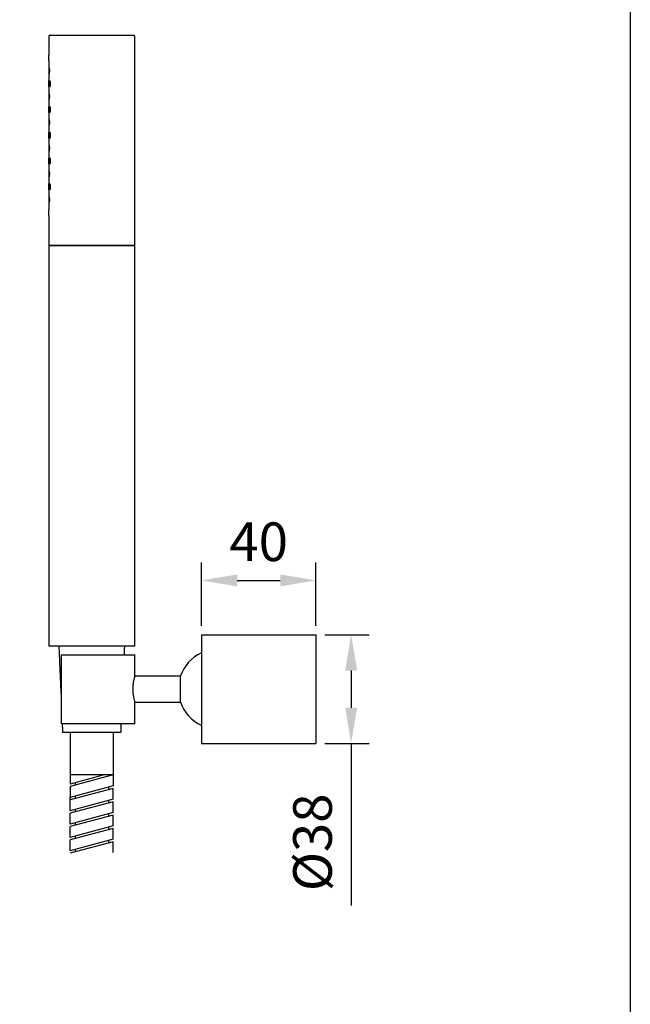
# Model space of a CAD drawing. Units: millimetres. Extents: x 58052 to 58472, y 35153 to 35733.
# Drawn here: x 58211 to 58254, y 35495 to 35564 of the extents above; entities that cross this region are included whole.
import ezdxf

# ---------------------------------------------------------------- set-up
doc = ezdxf.new("R2010")
doc.units = ezdxf.units.MM
for name, color, linetype in [('A1', 2, 'Continuous'), ('A5', 136, 'Continuous'), ('DIM', 6, 'Continuous')]:
    doc.layers.add(name, color=color, linetype=linetype)
doc.styles.add('勝泰-2.7', font='simplex.shx', dxfattribs={"height": 2.7, "bigfont": 'chineset.shx'})
doc.dimstyles.new('正常', dxfattribs={"dimtxt": 2.7, "dimasz": 2.5, "dimexe": 1.25, "dimexo": 0.625, "dimgap": 1, "dimtad": 1, "dimdsep": 46, "dimtxsty": '勝泰-2.7', "dimcen": 2.5, "dimadec": 1, "dimazin": 0, "dimtfac": 1, "dimtmove": 0, "dimatfit": 3, "dimfxl": 0, "dimarcsym": 0})

# ---------------------------------------------------------------- blocks, each defined once
blk = doc.blocks.new('*D67')
at = {"layer": 'Defpoints', "color": 0}
for p in [(58231.699, 35521.304), (58234.154, 35521.304), (58231.699, 35513.704)]:
    blk.add_point(p, dxfattribs=at)
at = {"layer": 'DIM', "color": 0, "lineweight": -2}
for p, q in [((58232.324, 35521.304), (58235.404, 35521.304)), ((58234.154, 35518.804), (58234.154, 35516.204)), ((58232.324, 35513.704), (58235.404, 35513.704)), ((58234.154, 35513.704), (58234.154, 35502.389))]:
    blk.add_line(p, q, dxfattribs=at)
at = {"layer": 'DIM', "color": 0}
for points in [[(58233.738, 35518.804), (58234.571, 35518.804), (58234.154, 35521.304)], [(58233.738, 35516.204), (58234.571, 35516.204), (58234.154, 35513.704)]]:
    blk.add_solid(points, dxfattribs=at)
at = {"layer": 'DIM', "color": 0, "insert": (58231.804, 35506.797), "char_height": 2.7, "attachment_point": 5, "rotation": 90, "style": '勝泰-2.7'}
blk.add_mtext('%%C38', dxfattribs=at)
blk = doc.blocks.new('*D68')
at = {"layer": 'Defpoints', "color": 0}
for p in [(58231.699, 35525.101), (58223.699, 35521.304), (58231.699, 35521.304)]:
    blk.add_point(p, dxfattribs=at)
at = {"layer": 'DIM', "color": 0, "lineweight": -2}
for p, q in [((58223.699, 35521.929), (58223.699, 35526.351)), ((58231.699, 35521.929), (58231.699, 35526.351)), ((58226.199, 35525.101), (58229.199, 35525.101))]:
    blk.add_line(p, q, dxfattribs=at)
at = {"layer": 'DIM', "color": 0}
for points in [[(58226.199, 35525.518), (58226.199, 35524.684), (58223.699, 35525.101)], [(58229.199, 35525.518), (58229.199, 35524.684), (58231.699, 35525.101)]]:
    blk.add_solid(points, dxfattribs=at)
at = {"layer": 'DIM', "color": 0, "insert": (58227.699, 35527.451), "char_height": 2.7, "attachment_point": 5, "style": '勝泰-2.7'}
blk.add_mtext('40', dxfattribs=at)

msp = doc.modelspace()

# ---------------------------------------------------------------- linework, layer by layer
at = {"layer": 'A1', "ltscale": 2}
for p, q in [((58213.147, 35563.204), (58218.947, 35563.204)), ((58213.047, 35548.504), (58219.047, 35548.504)), ((58215.157, 35548.504), (58213.047, 35548.504)), ((58219.047, 35548.504), (58215.157, 35548.504)), ((58215.157, 35520.504), (58213.047, 35520.504)), ((58219.047, 35520.504), (58215.157, 35520.504)), ((58213.927, 35515.104), (58213.927, 35519.904)), ((58213.927, 35519.904), (58219.047, 35519.904)), ((58213.927, 35515.104), (58219.047, 35515.104)), ((58214.007, 35514.504), (58218.087, 35514.504))]:
    msp.add_line(p, q, dxfattribs=at)
at = {"layer": 'A1'}
for p, q in [((58223.699, 35521.304), (58223.699, 35513.704)), ((58223.699, 35521.304), (58231.699, 35521.304)), ((58231.699, 35521.304), (58231.699, 35513.704)), ((58214.547, 35514.504), (58214.547, 35510.873)), ((58217.547, 35514.504), (58217.547, 35510.744)), ((58223.699, 35513.704), (58231.699, 35513.704)), ((58217.547, 35511.504), (58214.547, 35510.7)), ((58216.903, 35511.504), (58214.547, 35510.873)), ((58217.547, 35511.504), (58214.547, 35511.504)), ((58217.207, 35511.504), (58217.207, 35511.413)), ((58217.547, 35510.744), (58214.547, 35509.94)), ((58214.547, 35510.7), (58214.547, 35509.94)), ((58217.547, 35510.571), (58214.547, 35509.767)), ((58214.887, 35510.964), (58214.887, 35510.791)), ((58217.207, 35510.653), (58217.207, 35510.48)), ((58217.547, 35509.811), (58217.547, 35510.571)), ((58214.547, 35509.007), (58214.547, 35509.94)), ((58214.887, 35510.031), (58214.887, 35509.858)), ((58217.547, 35509.811), (58214.547, 35509.007)), ((58217.547, 35509.638), (58214.547, 35508.834)), ((58217.207, 35509.72), (58217.207, 35509.547)), ((58217.547, 35508.878), (58217.547, 35509.638)), ((58217.547, 35508.878), (58214.547, 35508.074)), ((58214.547, 35508.074), (58214.547, 35508.834)), ((58217.547, 35508.706), (58214.547, 35507.902)), ((58214.887, 35509.098), (58214.887, 35508.926)), ((58217.207, 35508.787), (58217.207, 35508.615)), ((58217.547, 35507.946), (58217.547, 35508.706)), ((58217.547, 35507.946), (58214.547, 35507.142)), ((58214.547, 35507.142), (58214.547, 35507.902)), ((58214.887, 35508.166), (58214.887, 35507.993)), ((58217.207, 35507.855), (58217.207, 35507.682)), ((58217.547, 35507.773), (58214.547, 35506.969)), ((58214.887, 35507.233), (58214.887, 35507.06)), ((58217.547, 35507.013), (58217.547, 35507.773)), ((58217.547, 35507.013), (58214.547, 35506.209)), ((58214.547, 35506.209), (58214.547, 35506.969)), ((58217.547, 35506.84), (58214.547, 35506.036)), ((58217.207, 35506.922), (58217.207, 35506.749)), ((58217.547, 35506.08), (58217.547, 35506.84)), ((58214.887, 35506.3), (58214.887, 35506.127))]:
    msp.add_line(p, q, dxfattribs=at)
at = {"layer": 'A1', "ltscale": 2, "flags": 128}
msp.add_lwpolyline([(58222.247, 35516.604), (58222.247, 35516.584), (58222.247, 35516.61), (58222.247, 35516.689), (58222.248, 35516.815), (58222.248, 35516.981), (58222.248, 35517.178), (58222.248, 35517.393), (58222.248, 35517.615), (58222.248, 35517.83), (58222.248, 35518.026), (58222.248, 35518.192), (58222.247, 35518.318), (58222.247, 35518.397), (58222.247, 35518.424), (58222.247, 35518.404)], dxfattribs=at)
at = {"layer": 'A1', "ltscale": 2}
for centre, radius, start, end in [((58213.147, 35563.104), 0.1, 90, 180), ((58218.947, 35563.104), 0.1, 0, 90), ((58224.892, 35517.504), 2.8, 115.20789, 160.81793), ((58224.892, 35517.504), 2.8, 199.18207, 244.79211)]:
    msp.add_arc(centre, radius, start, end, dxfattribs=at)
for points in [[(58213.047, 35563.104), (58213.047, 35561.801)], [(58219.047, 35548.504), (58219.047, 35563.104)], [(58213.047, 35561.404), (58213.047, 35560.001)], [(58213.047, 35559.604), (58213.047, 35558.201)], [(58213.047, 35557.804), (58213.047, 35556.401)], [(58213.047, 35556.004), (58213.047, 35554.601)], [(58213.047, 35554.204), (58213.047, 35552.801)], [(58213.047, 35552.404), (58213.047, 35551.001)], [(58213.047, 35550.604), (58213.047, 35548.504)], [(58213.047, 35548.504), (58213.047, 35520.504)], [(58219.047, 35520.504), (58219.047, 35548.504)], [(58213.747, 35520.504), (58213.89, 35517.204)], [(58218.321, 35519.904), (58218.347, 35520.504)], [(58219.047, 35518.406), (58219.047, 35519.904)], [(58222.247, 35518.404), (58219.044, 35518.404)], [(58219.047, 35516.604), (58222.247, 35516.604)], [(58219.047, 35515.104), (58219.047, 35516.604)], [(58213.981, 35515.104), (58214.007, 35514.504)], [(58218.087, 35514.504), (58218.113, 35515.104)]]:
    msp.add_open_spline(points, degree=1, dxfattribs=at)
for points, knots in [([(58213.047, 35561.404), (58213.047, 35561.406), (58213.048, 35561.41), (58213.05, 35561.445), (58213.052, 35561.495), (58213.054, 35561.559), (58213.054, 35561.627), (58213.053, 35561.693), (58213.051, 35561.749), (58213.048, 35561.787), (58213.047, 35561.805), (58213.047, 35561.802), (58213.047, 35561.801)], [0, 0, 0, 0, 0.107208, 0.214411, 0.321763, 0.429213, 0.536498, 0.643617, 0.750824, 0.858238, 0.965657, 1, 1, 1, 1]), ([(58213.055, 35560.704), (58213.055, 35560.726), (58213.055, 35560.771), (58213.058, 35560.831), (58213.062, 35560.876), (58213.069, 35560.902), (58213.079, 35560.906), (58213.089, 35560.887), (58213.099, 35560.847), (58213.107, 35560.791), (58213.111, 35560.725), (58213.11, 35560.657), (58213.105, 35560.595), (58213.096, 35560.545), (58213.086, 35560.512), (58213.075, 35560.5), (58213.067, 35560.511), (58213.061, 35560.545), (58213.057, 35560.597), (58213.055, 35560.653), (58213.055, 35560.689), (58213.055, 35560.704)], [0, 0, 0, 0, 0.053289, 0.106581, 0.159886, 0.2133, 0.267016, 0.321225, 0.375832, 0.430284, 0.483903, 0.536556, 0.588898, 0.641818, 0.695724, 0.750289, 0.804825, 0.858889, 0.912494, 0.965862, 1, 1, 1, 1]), ([(58213.047, 35559.604), (58213.047, 35559.606), (58213.048, 35559.61), (58213.05, 35559.645), (58213.052, 35559.695), (58213.054, 35559.759), (58213.054, 35559.827), (58213.053, 35559.893), (58213.051, 35559.949), (58213.048, 35559.987), (58213.047, 35560.005), (58213.047, 35560.002), (58213.047, 35560.001)], [0, 0, 0, 0, 0.107208, 0.214411, 0.321762, 0.429213, 0.536503, 0.643621, 0.750824, 0.858238, 0.965657, 1, 1, 1, 1]), ([(58213.083, 35559.804), (58213.083, 35559.826), (58213.084, 35559.871), (58213.089, 35559.93), (58213.098, 35559.975), (58213.11, 35560.002), (58213.126, 35560.007), (58213.142, 35559.988), (58213.157, 35559.948), (58213.169, 35559.89), (58213.174, 35559.824), (58213.173, 35559.757), (58213.166, 35559.696), (58213.153, 35559.646), (58213.138, 35559.613), (58213.121, 35559.6), (58213.107, 35559.611), (58213.095, 35559.645), (58213.087, 35559.697), (58213.083, 35559.753), (58213.083, 35559.79), (58213.083, 35559.804)], [0, 0, 0, 0, 0.052472, 0.104939, 0.157601, 0.210863, 0.265096, 0.32043, 0.376351, 0.431595, 0.484932, 0.536351, 0.587207, 0.639143, 0.693036, 0.74854, 0.804425, 0.859541, 0.913507, 0.966563, 1, 1, 1, 1]), ([(58213.055, 35558.904), (58213.055, 35558.926), (58213.055, 35558.971), (58213.058, 35559.031), (58213.062, 35559.076), (58213.069, 35559.102), (58213.079, 35559.106), (58213.089, 35559.087), (58213.099, 35559.047), (58213.107, 35558.991), (58213.111, 35558.925), (58213.11, 35558.857), (58213.105, 35558.795), (58213.096, 35558.745), (58213.086, 35558.712), (58213.075, 35558.7), (58213.067, 35558.711), (58213.061, 35558.745), (58213.057, 35558.797), (58213.055, 35558.853), (58213.055, 35558.889), (58213.055, 35558.904)], [0, 0, 0, 0, 0.053292, 0.106581, 0.159888, 0.213301, 0.267017, 0.321225, 0.375831, 0.430285, 0.483904, 0.536557, 0.588899, 0.641819, 0.695725, 0.75029, 0.804825, 0.85889, 0.912496, 0.965862, 1, 1, 1, 1]), ([(58213.047, 35557.804), (58213.047, 35557.806), (58213.048, 35557.81), (58213.05, 35557.845), (58213.052, 35557.895), (58213.054, 35557.959), (58213.054, 35558.027), (58213.053, 35558.093), (58213.051, 35558.149), (58213.048, 35558.187), (58213.047, 35558.205), (58213.047, 35558.202), (58213.047, 35558.201)], [0, 0, 0, 0, 0.107208, 0.214411, 0.321762, 0.429213, 0.536503, 0.643621, 0.750824, 0.858238, 0.965657, 1, 1, 1, 1]), ([(58213.082, 35558.004), (58213.082, 35558.026), (58213.083, 35558.071), (58213.088, 35558.13), (58213.097, 35558.175), (58213.109, 35558.202), (58213.124, 35558.207), (58213.14, 35558.188), (58213.156, 35558.148), (58213.167, 35558.09), (58213.173, 35558.024), (58213.171, 35557.957), (58213.164, 35557.896), (58213.151, 35557.846), (58213.136, 35557.813), (58213.12, 35557.8), (58213.105, 35557.811), (58213.094, 35557.845), (58213.086, 35557.897), (58213.082, 35557.953), (58213.082, 35557.99), (58213.082, 35558.004)], [0, 0, 0, 0, 0.0524987, 0.1049928, 0.1576756, 0.210941, 0.2651567, 0.3204558, 0.3763344, 0.4315561, 0.4849017, 0.5363586, 0.5872576, 0.6392233, 0.6931189, 0.7485965, 0.8044396, 0.8595213, 0.9134745, 0.9665383, 1, 1, 1, 1]), ([(58213.055, 35557.104), (58213.055, 35557.126), (58213.055, 35557.171), (58213.058, 35557.231), (58213.062, 35557.276), (58213.069, 35557.302), (58213.079, 35557.306), (58213.089, 35557.287), (58213.099, 35557.247), (58213.107, 35557.191), (58213.111, 35557.125), (58213.11, 35557.057), (58213.105, 35556.995), (58213.096, 35556.945), (58213.086, 35556.912), (58213.075, 35556.9), (58213.067, 35556.911), (58213.061, 35556.945), (58213.057, 35556.997), (58213.055, 35557.053), (58213.055, 35557.089), (58213.055, 35557.104)], [0, 0, 0, 0, 0.053292, 0.106581, 0.159888, 0.213302, 0.267018, 0.321226, 0.375832, 0.430286, 0.483905, 0.536558, 0.588899, 0.641819, 0.695725, 0.75029, 0.804826, 0.858892, 0.912496, 0.965862, 1, 1, 1, 1]), ([(58213.047, 35556.004), (58213.047, 35556.006), (58213.048, 35556.01), (58213.05, 35556.045), (58213.052, 35556.095), (58213.054, 35556.159), (58213.054, 35556.227), (58213.053, 35556.293), (58213.051, 35556.349), (58213.048, 35556.387), (58213.047, 35556.405), (58213.047, 35556.402), (58213.047, 35556.401)], [0, 0, 0, 0, 0.1072092, 0.2144122, 0.321764, 0.4292148, 0.5365001, 0.6436189, 0.7508258, 0.8582379, 0.9656565, 1, 1, 1, 1]), ([(58213.082, 35556.204), (58213.082, 35556.226), (58213.083, 35556.271), (58213.088, 35556.33), (58213.097, 35556.375), (58213.109, 35556.402), (58213.124, 35556.407), (58213.14, 35556.388), (58213.156, 35556.348), (58213.167, 35556.29), (58213.173, 35556.224), (58213.171, 35556.157), (58213.164, 35556.096), (58213.151, 35556.046), (58213.136, 35556.013), (58213.12, 35556), (58213.105, 35556.011), (58213.094, 35556.045), (58213.086, 35556.097), (58213.082, 35556.153), (58213.082, 35556.19), (58213.082, 35556.204)], [0, 0, 0, 0, 0.052501, 0.104993, 0.157676, 0.210941, 0.265157, 0.320456, 0.376335, 0.431557, 0.484902, 0.53636, 0.587258, 0.639224, 0.69312, 0.748597, 0.80444, 0.859523, 0.913474, 0.966538, 1, 1, 1, 1]), ([(58213.055, 35555.304), (58213.055, 35555.326), (58213.055, 35555.371), (58213.058, 35555.431), (58213.062, 35555.476), (58213.069, 35555.502), (58213.079, 35555.506), (58213.089, 35555.487), (58213.099, 35555.447), (58213.107, 35555.391), (58213.111, 35555.325), (58213.11, 35555.257), (58213.105, 35555.195), (58213.096, 35555.145), (58213.086, 35555.112), (58213.075, 35555.1), (58213.067, 35555.111), (58213.061, 35555.145), (58213.057, 35555.197), (58213.055, 35555.253), (58213.055, 35555.289), (58213.055, 35555.304)], [0, 0, 0, 0, 0.053292, 0.106581, 0.159888, 0.213302, 0.267018, 0.321227, 0.375833, 0.430287, 0.483904, 0.536559, 0.588901, 0.641821, 0.695726, 0.750291, 0.804827, 0.858892, 0.912496, 0.965864, 1, 1, 1, 1]), ([(58213.047, 35554.204), (58213.047, 35554.206), (58213.048, 35554.21), (58213.05, 35554.245), (58213.052, 35554.295), (58213.054, 35554.359), (58213.054, 35554.427), (58213.053, 35554.493), (58213.051, 35554.549), (58213.048, 35554.587), (58213.047, 35554.605), (58213.047, 35554.602), (58213.047, 35554.601)], [0, 0, 0, 0, 0.107208, 0.214411, 0.321763, 0.429214, 0.536499, 0.643618, 0.750825, 0.858239, 0.965657, 1, 1, 1, 1]), ([(58213.082, 35554.404), (58213.082, 35554.426), (58213.083, 35554.471), (58213.088, 35554.53), (58213.097, 35554.575), (58213.109, 35554.602), (58213.124, 35554.607), (58213.14, 35554.588), (58213.156, 35554.548), (58213.167, 35554.49), (58213.173, 35554.424), (58213.171, 35554.357), (58213.164, 35554.296), (58213.151, 35554.246), (58213.136, 35554.213), (58213.12, 35554.2), (58213.105, 35554.211), (58213.094, 35554.245), (58213.086, 35554.297), (58213.082, 35554.353), (58213.082, 35554.39), (58213.082, 35554.404)], [0, 0, 0, 0, 0.052499, 0.104991, 0.157673, 0.21094, 0.265155, 0.320454, 0.376334, 0.431556, 0.484901, 0.536358, 0.587257, 0.639223, 0.693118, 0.748595, 0.804438, 0.859521, 0.913472, 0.966536, 1, 1, 1, 1]), ([(58213.055, 35553.504), (58213.055, 35553.526), (58213.055, 35553.571), (58213.058, 35553.631), (58213.062, 35553.676), (58213.069, 35553.702), (58213.079, 35553.706), (58213.089, 35553.687), (58213.099, 35553.647), (58213.107, 35553.591), (58213.111, 35553.525), (58213.11, 35553.457), (58213.105, 35553.395), (58213.096, 35553.345), (58213.086, 35553.312), (58213.075, 35553.3), (58213.067, 35553.311), (58213.061, 35553.345), (58213.057, 35553.397), (58213.055, 35553.453), (58213.055, 35553.489), (58213.055, 35553.504)], [0, 0, 0, 0, 0.053289, 0.106581, 0.159886, 0.2133, 0.267016, 0.321225, 0.375832, 0.430284, 0.483903, 0.536556, 0.588899, 0.641818, 0.695724, 0.750289, 0.804825, 0.858889, 0.912494, 0.965862, 1, 1, 1, 1]), ([(58213.047, 35552.404), (58213.047, 35552.406), (58213.048, 35552.41), (58213.05, 35552.445), (58213.052, 35552.495), (58213.054, 35552.559), (58213.054, 35552.627), (58213.053, 35552.693), (58213.051, 35552.749), (58213.048, 35552.787), (58213.047, 35552.805), (58213.047, 35552.802), (58213.047, 35552.801)], [0, 0, 0, 0, 0.107208, 0.214411, 0.321762, 0.429213, 0.536503, 0.643617, 0.750824, 0.858238, 0.965657, 1, 1, 1, 1]), ([(58213.083, 35552.604), (58213.083, 35552.626), (58213.084, 35552.671), (58213.089, 35552.73), (58213.098, 35552.775), (58213.11, 35552.802), (58213.126, 35552.807), (58213.142, 35552.788), (58213.157, 35552.748), (58213.169, 35552.69), (58213.174, 35552.624), (58213.173, 35552.557), (58213.166, 35552.496), (58213.153, 35552.446), (58213.138, 35552.413), (58213.121, 35552.4), (58213.107, 35552.411), (58213.095, 35552.445), (58213.087, 35552.497), (58213.083, 35552.553), (58213.083, 35552.59), (58213.083, 35552.604)], [0, 0, 0, 0, 0.052472, 0.104939, 0.157601, 0.210863, 0.265096, 0.32043, 0.376351, 0.431595, 0.484932, 0.536353, 0.587207, 0.639143, 0.693036, 0.74854, 0.804425, 0.859541, 0.913507, 0.966563, 1, 1, 1, 1]), ([(58213.055, 35551.704), (58213.055, 35551.726), (58213.055, 35551.771), (58213.058, 35551.831), (58213.062, 35551.876), (58213.069, 35551.902), (58213.079, 35551.906), (58213.089, 35551.887), (58213.099, 35551.847), (58213.107, 35551.791), (58213.111, 35551.725), (58213.11, 35551.657), (58213.105, 35551.595), (58213.096, 35551.545), (58213.086, 35551.512), (58213.075, 35551.5), (58213.067, 35551.511), (58213.061, 35551.545), (58213.057, 35551.597), (58213.055, 35551.653), (58213.055, 35551.689), (58213.055, 35551.704)], [0, 0, 0, 0, 0.053292, 0.106581, 0.159886, 0.2133, 0.267017, 0.321225, 0.37583, 0.430284, 0.483903, 0.536556, 0.588898, 0.641818, 0.695724, 0.750289, 0.804825, 0.858889, 0.912494, 0.965862, 1, 1, 1, 1]), ([(58213.047, 35550.604), (58213.047, 35550.606), (58213.048, 35550.61), (58213.05, 35550.645), (58213.052, 35550.695), (58213.054, 35550.759), (58213.054, 35550.827), (58213.053, 35550.893), (58213.051, 35550.949), (58213.048, 35550.987), (58213.047, 35551.005), (58213.047, 35551.002), (58213.047, 35551.001)], [0, 0, 0, 0, 0.107208, 0.214411, 0.321762, 0.429213, 0.536503, 0.643621, 0.750824, 0.858238, 0.965657, 1, 1, 1, 1]), ([(58219.045, 35518.406), (58219.044, 35518.403), (58219.042, 35518.395), (58219.006, 35518.27), (58218.958, 35518.064), (58218.915, 35517.796), (58218.909, 35517.598), (58218.906, 35517.504)], [0, 0, 0, 0, 0.167954, 0.373283, 0.585333, 0.803788, 1, 1, 1, 1]), ([(58218.906, 35517.504), (58218.909, 35517.404), (58218.916, 35517.205), (58218.959, 35516.937), (58219.007, 35516.731), (58219.043, 35516.608), (58219.044, 35516.605), (58219.044, 35516.604)], [0, 0, 0, 0, 0.20823, 0.416221, 0.630328, 0.848879, 1, 1, 1, 1])]:
    msp.add_open_spline(points, degree=3, knots=knots, dxfattribs=at)
at = {"layer": 'A5', "ltscale": 10}
msp.add_lwpolyline([(58060.103, 35717.197), (58253.639, 35717.197), (58253.639, 35452.697), (58060.103, 35452.697)], close=True, dxfattribs=at)

# ---------------------------------------------------------------- dimensions: what is measured, and where the dimension line sits
at = {"layer": 'DIM'}
dim = msp.add_linear_dim(base=(58231.699, 35525.101), p1=(58223.699, 35521.304), p2=(58231.699, 35521.304), text='40', dimstyle='正常', dxfattribs=at)
dim.commit()
dim.dimension.update_dxf_attribs({"geometry": '*D68', "text_midpoint": (58227.699, 35525.101), "dimtype": 160})
dim = msp.add_linear_dim(base=(58234.154, 35521.304), p1=(58231.699, 35513.704), p2=(58231.699, 35521.304), angle=90, text='%%C38', dimstyle='正常', dxfattribs=at)
dim.commit()
dim.dimension.update_dxf_attribs({"geometry": '*D67', "text_midpoint": (58234.154, 35506.797), "dimtype": 160})

doc.saveas('drawing.dxf')
